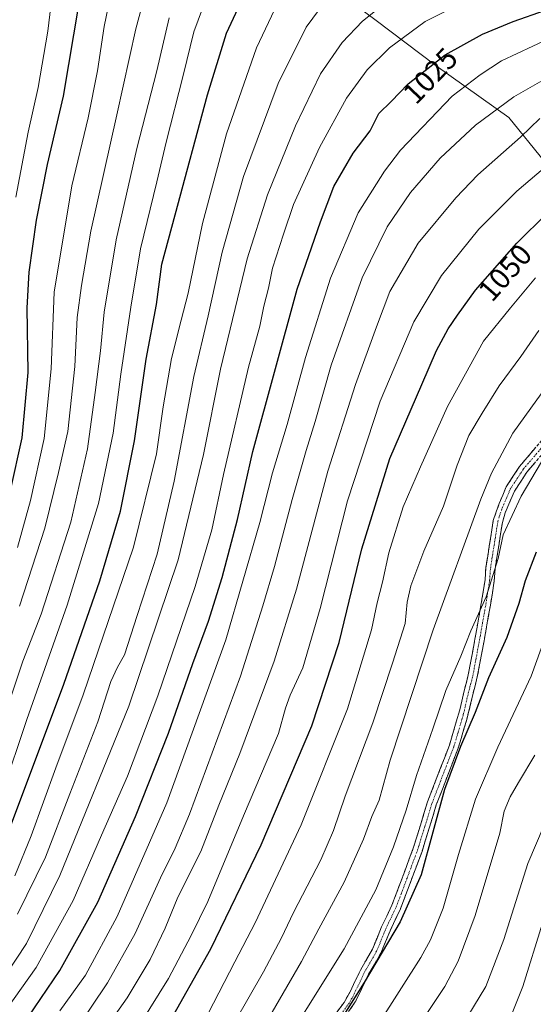
# Model space of a CAD drawing. Units: metres. Extents: x 620524 to 623961, y 4761880 to 4764255.
# Drawn here: x 622952 to 623125, y 4762781 to 4763111 of the extents above; entities that cross this region are included whole.
import ezdxf
from ezdxf.enums import TextEntityAlignment as Align

# ---------------------------------------------------------------- set-up
doc = ezdxf.new("R2010")
doc.units = ezdxf.units.M
doc.header["$MEASUREMENT"] = 0
doc.linetypes.add('TRAZO_Y_PUNTO', pattern=[1, 0.5, -0.25, 0, -0.25])
doc.linetypes.add('TRAZOSX2', pattern=[1.5, 1, -0.5])
for name, color, linetype, lineweight in [('Arbolado forestal CxS', 92, 'Continuous', 0), ('Camino', 19, 'TRAZOSX2', 0), ('Camino Cxs', 19, 'Continuous', 0), ('Camino eje', 19, 'TRAZO_Y_PUNTO', 0), ('Curva de nivel maestra', 36, 'Continuous', 30), ('Curva de nivel normal', 36, 'Continuous', 0), ('Rótulo de curva de nivel directora', 19, 'Continuous', 0)]:
    doc.layers.add(name, color=color, linetype=linetype, lineweight=lineweight)
doc.styles.add('Arial', font='txt', dxfattribs={"height": 0.2})

msp = doc.modelspace()

# ---------------------------------------------------------------- linework, layer by layer
at = {"layer": 'Arbolado forestal CxS', "color": 92, "linetype": 'Continuous', "lineweight": 0}
for points in [[(623224.39, 4762813.09, 1118.84), (623180.41, 4762817.75, 1113.7), (623159.27, 4762828.85, 1105.9), (623146.92, 4762846.44, 1097.92), (623146.69, 4762861.06, 1095.03), (623152.79, 4762877.68, 1094.67), (623163.94, 4762895.65, 1095.22), (623175.75, 4762911.72, 1094.99), (623177.93, 4762935.27, 1090.85), (623179.42, 4762961.35, 1086.51), (623178.92, 4762993.12, 1079.87), (623165.21, 4763016.41, 1070.45), (623140.56, 4763049.06, 1054.29), (623116.59, 4763078.55, 1038.86), (623092.18, 4763095.95, 1027.44), (623071.6, 4763111.51, 1017.74), (623049.75, 4763127.69, 1008), (623031.78, 4763138.84, 999.57), (623013.86, 4763147.45, 991.47), (623003, 4763145.51, 987.41), (622990.42, 4763143.26, 982.76), (622971.72, 4763135.56, 975.3)], [(623224.39, 4762813.09, 1118.84), (623180.41, 4762817.75, 1113.7), (623159.27, 4762828.85, 1105.9), (623146.92, 4762846.44, 1097.92), (623146.69, 4762861.06, 1095.03), (623152.79, 4762877.68, 1094.67), (623163.94, 4762895.65, 1095.22), (623175.75, 4762911.72, 1094.99), (623177.93, 4762935.27, 1090.85), (623179.42, 4762961.35, 1086.51), (623178.92, 4762993.12, 1079.87), (623165.21, 4763016.41, 1070.45), (623140.56, 4763049.06, 1054.29), (623116.59, 4763078.55, 1038.86), (623092.18, 4763095.95, 1027.44), (623071.6, 4763111.51, 1017.74), (623049.75, 4763127.69, 1008), (623031.78, 4763138.84, 999.57), (623013.86, 4763147.45, 991.47), (623003, 4763145.51, 987.41), (622990.42, 4763143.26, 982.76), (622971.72, 4763135.56, 975.3)], [(623071.6, 4763111.51, 1017.74), (623092.18, 4763095.95, 1027.44), (623116.59, 4763078.55, 1038.86), (623140.56, 4763049.06, 1054.29), (623165.21, 4763016.41, 1070.45), (623178.92, 4762993.12, 1079.87), (623179.42, 4762961.35, 1086.51), (623177.93, 4762935.27, 1090.85), (623175.75, 4762911.72, 1094.99), (623163.94, 4762895.65, 1095.22), (623152.79, 4762877.68, 1094.67), (623146.69, 4762861.06, 1095.03), (623146.92, 4762846.44, 1097.92), (623159.27, 4762828.85, 1105.9), (623180.41, 4762817.75, 1113.7), (623224.39, 4762813.09, 1118.84), (623228.82, 4762802.02, 1120.38), (623227.85, 4762788.76, 1122.38), (623226.07, 4762769.36, 1125.67)], [(623140.56, 4763049.06, 1054.29), (623116.59, 4763078.55, 1038.86), (623092.18, 4763095.95, 1027.44), (623071.6, 4763111.51, 1017.74)]]:
    msp.add_polyline3d(points, dxfattribs=at)
at = {"layer": 'Camino', "color": 19, "linetype": 'TRAZOSX2', "lineweight": 0}
for points in [[(623056.48, 4762775.16), (623061.26, 4762781.66), (623063.27, 4762785.2), (623066.75, 4762792.52), (623070.78, 4762799.53), (623073.85, 4762806.98), (623077.34, 4762814.3), (623084.48, 4762833.36), (623089.28, 4762848.93), (623096.62, 4762868), (623100.08, 4762879.79), (623101.44, 4762885.71), (623102.95, 4762891.56), (623105.2, 4762903.58), (623107.32, 4762915.53), (623108.58, 4762923.44), (623108.84, 4762927.46), (623111.36, 4762943.42), (623113.34, 4762949.13), (623115.7, 4762954.71), (623120.14, 4762961.47), (623127.96, 4762970.68)], [(623130.42, 4762968.77), (623122.63, 4762959.6), (623118.46, 4762953.23), (623115.33, 4762945.98), (623114.39, 4762942.66), (623111.94, 4762927.11), (623111.68, 4762923.1), (623110.39, 4762915.01), (623108.26, 4762903.02), (623105.99, 4762890.89), (623104.46, 4762884.98), (623102.48, 4762876.61), (623099.57, 4762867), (623092.22, 4762847.91), (623087.43, 4762832.35), (623080.2, 4762813.08), (623076.7, 4762805.71), (623073.58, 4762798.16), (623069.51, 4762791.08), (623065.03, 4762781.81), (623059.1, 4762773.47)]]:
    msp.add_lwpolyline(points, dxfattribs=at)
at = {"layer": 'Camino Cxs', "color": 19, "linetype": 'Continuous', "lineweight": 0}
for points in [[(623058.87, 4762778.41, 1074.11), (623061.26, 4762781.66, 1074.07), (623063.27, 4762785.2, 1074.1), (623065.01, 4762788.86, 1073.85), (623066.75, 4762792.52, 1073.45), (623068.77, 4762796.03, 1073.35), (623070.78, 4762799.53, 1072.99), (623072.32, 4762803.26, 1072.75), (623073.85, 4762806.98, 1072.37), (623075.6, 4762810.64, 1071.93), (623077.34, 4762814.3, 1072.12), (623078.77, 4762818.11, 1072.44), (623080.2, 4762821.92, 1072.46), (623081.62, 4762825.74, 1072.5), (623083.05, 4762829.55, 1072.51), (623084.48, 4762833.36, 1072.53), (623085.68, 4762837.25, 1072.52), (623086.88, 4762841.15, 1072.74), (623088.08, 4762845.04, 1073.06), (623089.28, 4762848.93, 1073.29), (623090.75, 4762852.74, 1073.11), (623092.22, 4762856.56, 1073.2), (623093.68, 4762860.37, 1073.12), (623095.15, 4762864.19, 1073.05), (623096.62, 4762868, 1073.09), (623097.77, 4762871.93, 1073.04), (623098.93, 4762875.86, 1072.86), (623100.08, 4762879.79, 1072.73), (623100.76, 4762882.75, 1072.67), (623101.44, 4762885.71, 1072.63), (623102.2, 4762888.64, 1072.55), (623102.95, 4762891.56, 1072.43), (623103.7, 4762895.57, 1071.94), (623104.45, 4762899.57, 1071.24), (623105.2, 4762903.58, 1070.79), (623105.91, 4762907.56, 1070.49), (623106.61, 4762911.55, 1070.17), (623107.32, 4762915.53, 1069.75), (623107.95, 4762919.49, 1069.26), (623108.58, 4762923.44, 1068.75), (623108.84, 4762927.46, 1068.44), (623109.47, 4762931.45, 1068.39), (623110.1, 4762935.44, 1068.37), (623110.73, 4762939.43, 1068.38), (623111.36, 4762943.42, 1068.31), (623112.35, 4762946.28, 1068.07), (623113.34, 4762949.13, 1067.83), (623114.52, 4762951.92, 1067.89), (623115.7, 4762954.71, 1067.97), (623117.92, 4762958.09, 1068.19), (623120.14, 4762961.47, 1068.21), (623122.75, 4762964.54, 1068.32), (623125.35, 4762967.61, 1068.6)], [(623125.23, 4762962.66, 1069.54), (623122.63, 4762959.6, 1069.41), (623120.55, 4762956.42, 1069.39), (623118.46, 4762953.23, 1069.2), (623116.9, 4762949.61, 1068.9), (623115.33, 4762945.98, 1068.98), (623114.39, 4762942.66, 1069.3), (623113.78, 4762938.77, 1069.53), (623113.17, 4762934.89, 1069.54), (623112.55, 4762931, 1069.62), (623111.94, 4762927.11, 1069.82), (623111.68, 4762923.1, 1070.38), (623111.04, 4762919.06, 1070.83), (623110.39, 4762915.01, 1071.02), (623109.68, 4762911.01, 1071.25), (623108.97, 4762907.02, 1071.61), (623108.26, 4762903.02, 1072.08), (623107.5, 4762898.98, 1072.54), (623106.75, 4762894.93, 1073.35), (623105.99, 4762890.89, 1073.63), (623105.23, 4762887.94, 1073.62), (623104.46, 4762884.98, 1073.84), (623103.47, 4762880.8, 1074.05), (623102.48, 4762876.61, 1074.16), (623101.51, 4762873.41, 1074.27), (623100.54, 4762870.2, 1074.6), (623099.57, 4762867, 1074.67), (623098.1, 4762863.18, 1074.46), (623096.63, 4762859.36, 1074.31), (623095.16, 4762855.55, 1074.53), (623093.69, 4762851.73, 1074.69), (623092.22, 4762847.91, 1074.8), (623091.02, 4762844.02, 1074.43), (623089.83, 4762840.13, 1074.14), (623088.63, 4762836.24, 1073.92), (623087.43, 4762832.35, 1073.7), (623085.98, 4762828.5, 1073.37), (623084.54, 4762824.64, 1073.56), (623083.09, 4762820.79, 1073.66), (623081.65, 4762816.93, 1073.58), (623080.2, 4762813.08, 1073.31), (623078.45, 4762809.4, 1073.1), (623076.7, 4762805.71, 1073.45), (623075.14, 4762801.94, 1074.19), (623073.58, 4762798.16, 1074.48), (623071.55, 4762794.62, 1074.57), (623069.51, 4762791.08, 1074.92), (623068.02, 4762787.99, 1075.19), (623066.52, 4762784.9, 1075.42), (623065.03, 4762781.81, 1075.61), (623063.05, 4762779.03, 1075.4)]]:
    msp.add_polyline3d(points, dxfattribs=at)
at = {"layer": 'Camino eje', "color": 19, "linetype": 'TRAZO_Y_PUNTO', "lineweight": 0}
msp.add_lwpolyline([(623060.18, 4762777.57), (623063.15, 4762781.74), (623064.15, 4762783.51), (623066.39, 4762788.14), (623068.13, 4762791.8), (623072.18, 4762798.85), (623073.74, 4762802.62), (623075.28, 4762806.35), (623077.02, 4762810.01), (623078.77, 4762813.69), (623082.39, 4762823.33), (623085.96, 4762832.86), (623088.35, 4762840.64), (623090.75, 4762848.42), (623098.1, 4762867.5), (623099.55, 4762872.31), (623101.28, 4762878.2), (623102.27, 4762882.39), (623102.95, 4762885.35), (623103.71, 4762888.27), (623104.47, 4762891.23), (623106.73, 4762903.3), (623108.86, 4762915.27), (623110.13, 4762923.27), (623110.39, 4762927.29), (623111.62, 4762935.06), (623112.88, 4762943.04), (623113.35, 4762944.7), (623114.34, 4762947.56), (623115.9, 4762951.18), (623117.08, 4762953.97), (623119.3, 4762957.35), (623121.39, 4762960.54), (623129.19, 4762969.73)], dxfattribs=at)
at = {"layer": 'Curva de nivel maestra', "color": 36, "linetype": 'Continuous', "lineweight": 30}
for points in [[(622953.13, 4762773.56, 1025), (622965.89, 4762792.36, 1025), (622978.57, 4762815.26, 1025), (622991.28, 4762844.01, 1025), (623002.27, 4762872, 1025), (623010.52, 4762895.33, 1025), (623015.72, 4762909.57, 1025), (623020.33, 4762924.26, 1025), (623025.48, 4762943.65, 1025), (623030.62, 4762966.48, 1025), (623045.52, 4763020.99, 1025), (623053.3, 4763043.57, 1025), (623057.87, 4763055.48, 1025), (623064.27, 4763066.67, 1025), (623070.02, 4763074.14, 1025), (623072.92, 4763079.93, 1025), (623077.02, 4763083.94, 1025), (623082.73, 4763089.93, 1025), (623095.15, 4763099.68, 1025), (623107.72, 4763106.6, 1025), (623118.07, 4763110.84, 1025), (623161.48, 4763126.16, 1025)], [(622947.94, 4762837.15, 1000), (622967.21, 4762888.48, 1000), (622979.28, 4762923.15, 1000), (622986.2, 4762946.48, 1000), (622990.89, 4762970.1, 1000), (622994.87, 4762997.55, 1000), (622998.34, 4763015.88, 1000), (623000.11, 4763029.34, 1000), (623004.57, 4763045.92, 1000), (623015.42, 4763086.24, 1000), (623021.76, 4763106.94, 1000), (623028.86, 4763122.14, 1000)], [(622949.31, 4762953.48, 975), (622953.18, 4762971.15, 975), (622955.22, 4762993.04, 975), (622954.86, 4763014.74, 975), (622955.5, 4763026.71, 975), (622958.02, 4763044.15, 975), (622961.72, 4763062.81, 975), (622967.09, 4763085.77, 975), (622972.38, 4763117.01, 975)], [(623001.69, 4762773.29, 1050), (623016.58, 4762799.59, 1050), (623033.41, 4762834.48, 1050), (623050.39, 4762874.48, 1050), (623059.56, 4762902.48, 1050), (623067.17, 4762933.81, 1050), (623076.58, 4762964.12, 1050), (623087.33, 4762989.06, 1050), (623092.27, 4763000.46, 1050), (623096.17, 4763007.67, 1050), (623099.37, 4763012.24, 1050), (623105.4, 4763020.64, 1050), (623119.26, 4763036.47, 1050), (623129.48, 4763046.48, 1050)], [(623125.71, 4762932.74, 1075), (623122.02, 4762923.15, 1075), (623119.94, 4762915.48, 1075), (623115.9, 4762904.07, 1075), (623109.76, 4762890.57, 1075), (623105.25, 4762878.95, 1075), (623100.33, 4762867.53, 1075), (623094.94, 4762853.15, 1075), (623087.1, 4762824.48, 1075), (623080.06, 4762808.7, 1075), (623067.98, 4762788.32, 1075), (623059.26, 4762774.49, 1075)]]:
    msp.add_polyline3d(points, dxfattribs=at)
at = {"layer": 'Curva de nivel normal', "color": 36, "linetype": 'Continuous', "lineweight": 0}
for points in [[(622984.17, 4763126.08, 980), (622980.7, 4763109.14, 980), (622978.46, 4763094.26, 980), (622975.4, 4763078.46, 980), (622969.89, 4763055.64, 980), (622963.97, 4763020.04, 980), (622962.89, 4762994.31, 980), (622960.56, 4762970.88, 980), (622956.04, 4762950.03, 980), (622951.6, 4762934.29, 980)], [(622996.91, 4763129.18, 985), (622991.3, 4763108.38, 985), (622985.02, 4763079.54, 985), (622976.27, 4763040.48, 985), (622973.08, 4763022.22, 985), (622971.6, 4763011.44, 985), (622970.9, 4762995, 985), (622968.49, 4762973.24, 985), (622965.38, 4762959.47, 985), (622960.8, 4762940.78, 985), (622952.34, 4762914.66, 985)], [(622951.01, 4763051.9, 970), (622955.21, 4763073.66, 970), (622958.56, 4763088.67, 970), (622961.78, 4763107.56, 970), (622963.58, 4763122.54, 970)], [(622944.56, 4762786.36, 1015), (622954.6, 4762801.42, 1015), (622965.87, 4762824.22, 1015), (622988.96, 4762881.11, 1015), (623005.6, 4762930.22, 1015), (623014.05, 4762965.56, 1015), (623019.81, 4762994.13, 1015), (623028.69, 4763031.22, 1015), (623035.6, 4763052.66, 1015), (623044.9, 4763075.78, 1015), (623053.38, 4763093.21, 1015), (623060.59, 4763103.8, 1015), (623067.46, 4763110.9, 1015), (623076.13, 4763117.86, 1015)], [(622946.54, 4762852.16, 995), (622954.78, 4762876.57, 995), (622968.34, 4762914.92, 995), (622978.8, 4762949.1, 995), (622983.75, 4762972.73, 995), (622986.27, 4762992.42, 995), (622989.72, 4763014.92, 995), (622992.86, 4763034.54, 995), (622998.4, 4763057.07, 995), (623001.52, 4763070.36, 995), (623007.22, 4763092.66, 995), (623010.82, 4763107.36, 995), (623014.84, 4763118.36, 995)], [(622951.6, 4762811.31, 1010), (622961.06, 4762830.38, 1010), (622969.23, 4762851.69, 1010), (622978.57, 4762875.86, 1010), (622982.95, 4762889.32, 1010), (622985.16, 4762894.15, 1010), (622987.49, 4762898.27, 1010), (622991.79, 4762911.54, 1010), (622998.46, 4762932.09, 1010), (623004.24, 4762956.53, 1010), (623010.87, 4762991.69, 1010), (623015.66, 4763012.02, 1010), (623020.36, 4763033.44, 1010), (623027.46, 4763058.76, 1010), (623039.14, 4763089.98, 1010), (623048.5, 4763108.93, 1010), (623055.19, 4763118.14, 1010)], [(622948.08, 4762779.46, 1020), (622957.89, 4762793.41, 1020), (622970.26, 4762815.8, 1020), (622979.79, 4762837.77, 1020), (622988.56, 4762857.58, 1020), (622998.77, 4762884.54, 1020), (623011.24, 4762921.23, 1020), (623016.87, 4762940.19, 1020), (623020.78, 4762958.77, 1020), (623029.2, 4762994.83, 1020), (623033.02, 4763008.54, 1020), (623034.28, 4763015.24, 1020), (623035.87, 4763021.32, 1020), (623037.23, 4763028.06, 1020), (623040.93, 4763039.45, 1020), (623044.31, 4763049.39, 1020), (623052.98, 4763068.5, 1020), (623062.05, 4763085.06, 1020), (623069.05, 4763094.61, 1020), (623076.48, 4763101.97, 1020), (623088.48, 4763110.82, 1020), (623098.82, 4763115.99, 1020)], [(622950.71, 4762824.12, 1005), (622956.26, 4762837.5, 1005), (622964.49, 4762860.37, 1005), (622973.7, 4762884.87, 1005), (622990.54, 4762934.46, 1005), (622998.28, 4762965.73, 1005), (623000.56, 4762981.46, 1005), (623003.37, 4762997.78, 1005), (623006.57, 4763010.54, 1005), (623008.97, 4763019.64, 1005), (623013.69, 4763043.08, 1005), (623021.77, 4763073.11, 1005), (623031.84, 4763101.95, 1005), (623037.95, 4763114.78, 1005)], [(623156.08, 4763115.58, 1030), (623143.67, 4763110.61, 1030), (623133.92, 4763106.94, 1030), (623124.61, 4763102.58, 1030), (623114.15, 4763097.61, 1030), (623106.92, 4763092.97, 1030), (623097.55, 4763085.76, 1030), (623080.22, 4763067.64, 1030), (623074.78, 4763060.63, 1030), (623065.99, 4763046.64, 1030), (623056.7, 4763024.71, 1030), (623048.28, 4762998.09, 1030), (623042.19, 4762975.56, 1030), (623037.21, 4762959.35, 1030), (623032.96, 4762942.7, 1030), (623021.61, 4762903.33, 1030), (623001.77, 4762848.68, 1030), (622985.04, 4762810.43, 1030), (622974.41, 4762790.81, 1030), (622965.89, 4762778.87, 1030)], [(622947.1, 4762877.35, 990), (622953.43, 4762896.15, 990), (622959.61, 4762911.89, 990), (622969.49, 4762942.81, 990), (622975.13, 4762967.45, 990), (622977.71, 4762986.36, 990), (622979.48, 4763000.32, 990), (622980.7, 4763013.26, 990), (622984.8, 4763037.56, 990), (622991.7, 4763068.16, 990), (622998.4, 4763094.28, 990), (623002.56, 4763112.04, 990)], [(622964.91, 4762763.06, 1035), (622981.89, 4762788.23, 1035), (622991.18, 4762804.75, 1035), (622999.67, 4762823.48, 1035), (623004.53, 4762833.37, 1035), (623009.35, 4762844.8, 1035), (623026.44, 4762891.09, 1035), (623033.97, 4762914.79, 1035), (623037.94, 4762927.88, 1035), (623043.78, 4762950.42, 1035), (623048.5, 4762966.84, 1035), (623051.58, 4762976.57, 1035), (623056.88, 4762995.5, 1035), (623067.33, 4763024.81, 1035), (623075.7, 4763041.96, 1035), (623083.58, 4763053.49, 1035), (623093.55, 4763064.99, 1035), (623105.42, 4763076.02, 1035), (623118.22, 4763085.52, 1035), (623135.48, 4763095.4, 1035), (623154.82, 4763104.04, 1035), (623172.58, 4763112.18, 1035)], [(622992.96, 4762774.56, 1045), (623002.32, 4762789.65, 1045), (623009.88, 4762804.15, 1045), (623015.51, 4762815.52, 1045), (623027.48, 4762844.29, 1045), (623039.22, 4762871.85, 1045), (623041.6, 4762880.38, 1045), (623043.15, 4762884.73, 1045), (623047.43, 4762893.92, 1045), (623053.23, 4762913.84, 1045), (623062.38, 4762949.97, 1045), (623073.38, 4762983.46, 1045), (623084.67, 4763010, 1045), (623093.98, 4763025.54, 1045), (623106.44, 4763041.15, 1045), (623119.23, 4763053.91, 1045), (623137.17, 4763069.07, 1045), (623153.82, 4763080.16, 1045), (623182.15, 4763096.27, 1045), (623194.31, 4763102.36, 1045), (623201.14, 4763105.49, 1045), (623216.81, 4763111.97, 1045)], [(622978.52, 4762769.06, 1040), (622988.41, 4762783.17, 1040), (622996.21, 4762796.1, 1040), (623001.18, 4762806.59, 1040), (623005.41, 4762816.96, 1040), (623013.12, 4762832.35, 1040), (623019.25, 4762847.89, 1040), (623026.21, 4762865.16, 1040), (623037.77, 4762896.15, 1040), (623045.28, 4762920.37, 1040), (623055.84, 4762959.94, 1040), (623065.04, 4762988.96, 1040), (623072.16, 4763008.39, 1040), (623076.6, 4763020.25, 1040), (623086.18, 4763036.42, 1040), (623098.82, 4763051.68, 1040), (623106.15, 4763059.41, 1040), (623120.45, 4763071.98, 1040), (623127.02, 4763078.22, 1040)], [(623013.84, 4762774.49, 1055), (623024.56, 4762795.25, 1055), (623031.41, 4762808.36, 1055), (623046.9, 4762841.28, 1055), (623062.4, 4762880.15, 1055), (623070.48, 4762906.63, 1055), (623072.36, 4762915.73, 1055), (623074.11, 4762922.7, 1055), (623076.28, 4762932.56, 1055), (623081.07, 4762947.98, 1055), (623086.88, 4762961.42, 1055), (623095.96, 4762981.6, 1055), (623108.02, 4763003.52, 1055), (623117.07, 4763014.7, 1055), (623125.48, 4763024.78, 1055)], [(623024.61, 4762775.14, 1060), (623034.16, 4762791.88, 1060), (623040.23, 4762803.33, 1060), (623044.28, 4762811.78, 1060), (623053.47, 4762829.46, 1060), (623057.71, 4762839.33, 1060), (623061.59, 4762850.91, 1060), (623070.92, 4762875.48, 1060), (623077.56, 4762895.53, 1060), (623081.74, 4762908.81, 1060), (623082.42, 4762915.98, 1060), (623083.7, 4762921.49, 1060), (623088.02, 4762933.07, 1060), (623094.62, 4762948.17, 1060), (623099.23, 4762961.9, 1060), (623103.12, 4762971.89, 1060), (623107.62, 4762979.37, 1060), (623113.29, 4762988.6, 1060), (623120.55, 4762998.42, 1060), (623126.68, 4763007.11, 1060)], [(623037.1, 4762778.39, 1065), (623047, 4762795.43, 1065), (623052.78, 4762806.38, 1065), (623061.28, 4762822.06, 1065), (623067.83, 4762836.49, 1065), (623070.62, 4762844.06, 1065), (623073.01, 4762849.48, 1065), (623076.68, 4762862.94, 1065), (623091.15, 4762906.71, 1065), (623107.19, 4762950.48, 1065), (623110.72, 4762959.3, 1065), (623117.88, 4762972.69, 1065), (623133.48, 4762994.22, 1065)], [(623127.56, 4762963.06, 1070), (623120.69, 4762951.52, 1070), (623114.7, 4762938.59, 1070), (623112.93, 4762930.62, 1070), (623108.92, 4762917.7, 1070), (623103.82, 4762906.38, 1070), (623100.44, 4762897.8, 1070), (623095.4, 4762886.37, 1070), (623091, 4762873.44, 1070), (623085.52, 4762857.81, 1070), (623082.08, 4762846.15, 1070), (623077.84, 4762833.81, 1070), (623071.96, 4762819.48, 1070), (623061.24, 4762799.65, 1070), (623035.64, 4762758.75, 1070)], [(623133.26, 4762916.48, 1080), (623124.06, 4762891.15, 1080), (623112.92, 4762867.32, 1080), (623105.39, 4762849.85, 1080), (623099.7, 4762831.32, 1080), (623094.54, 4762813.29, 1080), (623090.31, 4762802.65, 1080), (623087.04, 4762796.7, 1080), (623073.21, 4762775.16, 1080)], [(623076.86, 4762759.54, 1085), (623095.11, 4762787.02, 1085), (623099.55, 4762795.5, 1085), (623105.28, 4762810.83, 1085), (623113.58, 4762838.48, 1085), (623114.95, 4762845.82, 1085), (623117.03, 4762850.65, 1085), (623119.77, 4762855.48, 1085), (623125.28, 4762864.63, 1085)], [(623098.71, 4762770.16, 1090), (623108.8, 4762786.97, 1090), (623114.88, 4762802.73, 1090), (623122.89, 4762828.29, 1090), (623131, 4762847.15, 1090)], [(623116.35, 4762774.73, 1095), (623121.29, 4762786.94, 1095), (623127.92, 4762808.29, 1095)]]:
    msp.add_polyline3d(points, dxfattribs=at)

# ---------------------------------------------------------------- texts
at = {"layer": 'Rótulo de curva de nivel directora', "color": 19, "linetype": 'Continuous', "lineweight": 0, "style": 'Arial'}
for s, rotation, p in [('1025', 46.3711, (623090.17, 4763092.62)), ('1050', 48.7962, (623115.29, 4763026.57))]:
    msp.add_text(s, height=7, rotation=rotation, dxfattribs=at).set_placement(p, align=Align.MIDDLE_CENTER)

doc.saveas('drawing.dxf')
